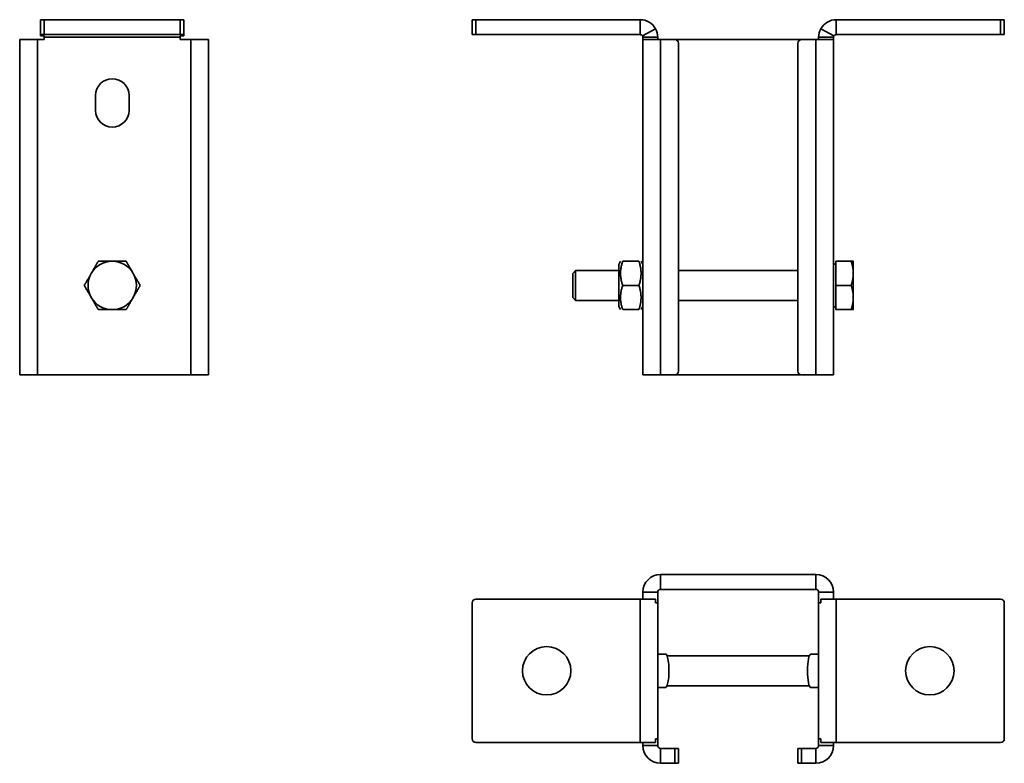
# Model space of a CAD drawing. Units: millimetres. Extents: x 239 to 504, y 168 to 368.
import ezdxf

# ---------------------------------------------------------------- set-up
doc = ezdxf.new("R2010")
doc.units = ezdxf.units.MM
doc.header["$LTSCALE"] = 2
doc.layers.add('Visible Edges(DIN)', color=7, linetype='Continuous', lineweight=35)
doc.layers.add('Visible Tangent Edges(DIN)', color=7, linetype='Continuous', lineweight=35)

msp = doc.modelspace()

# ---------------------------------------------------------------- linework, layer by layer
at = {"layer": 'Visible Edges(DIN)'}
for p, q in [((244.99, 364.07), (244.99, 368.07)), ((245.99, 368.07), (244.99, 368.07)), ((282.49, 368.07), (245.99, 368.07)), ((283.49, 368.07), (282.49, 368.07)), ((283.49, 368.07), (283.49, 364.07)), ((360.83, 364.07), (360.83, 368.07)), ((361.83, 368.07), (360.83, 368.07)), ((405.92, 368.07), (361.83, 368.07)), ((502.66, 368.07), (458.57, 368.07)), ((503.66, 368.07), (502.66, 368.07)), ((503.66, 368.07), (503.66, 364.07)), ((406.56, 363.7), (410.06, 365.64)), ((457.92, 363.7), (454.43, 365.64)), ((239.4, 362.73), (239.4, 272.73)), ((244.14, 362.73), (239.4, 362.73)), ((245.99, 362.73), (244.14, 362.73)), ((244.99, 364.07), (245.99, 364.07)), ((244.99, 363.7), (244.99, 364.07)), ((245.99, 363.7), (244.99, 363.7)), ((282.49, 364.07), (245.99, 364.07)), ((245.99, 363.34), (245.99, 363.7)), ((245.99, 363.34), (245.99, 362.73)), ((282.49, 364.07), (283.49, 364.07)), ((282.49, 363.7), (282.49, 363.34)), ((283.49, 363.7), (282.49, 363.7)), ((282.49, 362.73), (282.49, 363.34)), ((285.34, 362.73), (282.49, 362.73)), ((283.49, 364.07), (283.49, 363.7)), ((290.08, 362.73), (285.34, 362.73)), ((290.08, 362.73), (290.08, 272.73)), ((360.83, 364.07), (361.83, 364.07)), ((405.92, 364.07), (361.83, 364.07)), ((406.66, 362.73), (406.66, 363.34)), ((406.66, 362.73), (406.66, 272.73)), ((411.39, 362.73), (406.66, 362.73)), ((410.66, 362.73), (410.66, 363.34)), ((415.24, 362.73), (411.39, 362.73)), ((415.24, 362.73), (449.24, 362.73)), ((453.09, 362.73), (449.24, 362.73)), ((457.83, 362.73), (453.09, 362.73)), ((453.83, 363.34), (453.83, 362.73)), ((457.83, 363.34), (457.83, 362.73)), ((457.83, 362.73), (457.83, 272.73)), ((502.66, 364.07), (458.57, 364.07)), ((502.66, 364.07), (503.66, 364.07)), ((416.24, 273.73), (416.24, 361.73)), ((448.24, 361.73), (448.24, 273.73)), ((259.74, 347.73), (259.74, 343.73)), ((268.74, 343.73), (268.74, 347.73)), ((400.16, 302.38), (400.65, 303.23)), ((400.16, 302.38), (400.16, 291.08)), ((401.23, 303.23), (405.59, 303.23)), ((406.66, 302.38), (406.17, 303.23)), ((458.43, 302.43), (457.83, 302.43)), ((458.43, 303.23), (462.55, 303.23)), ((458.43, 296.73), (458.43, 303.23)), ((463.13, 299.98), (463.13, 303.23)), ((387.83, 299.96), (388.6, 300.73)), ((387.83, 293.49), (387.83, 299.96)), ((388.6, 300.73), (388.6, 292.73)), ((400.16, 300.73), (388.6, 300.73)), ((448.24, 300.73), (416.24, 300.73)), ((463.13, 293.48), (463.13, 299.98)), ((401.23, 296.73), (405.59, 296.73)), ((458.43, 290.23), (458.43, 296.73)), ((458.43, 296.73), (462.55, 296.73)), ((387.83, 293.49), (388.6, 292.73)), ((463.13, 290.23), (463.13, 293.48)), ((400.16, 292.73), (388.6, 292.73)), ((400.16, 291.08), (400.65, 290.23)), ((406.66, 291.08), (406.17, 290.23)), ((448.24, 292.73), (416.24, 292.73)), ((458.43, 291.03), (457.83, 291.03)), ((401.23, 290.23), (405.59, 290.23)), ((458.43, 290.23), (462.55, 290.23)), ((239.4, 272.73), (244.14, 272.73)), ((244.14, 272.73), (285.34, 272.73)), ((285.34, 272.73), (290.08, 272.73)), ((406.66, 272.73), (411.39, 272.73)), ((411.39, 272.73), (415.24, 272.73)), ((449.24, 272.73), (415.24, 272.73)), ((449.24, 272.73), (453.09, 272.73)), ((453.09, 272.73), (457.83, 272.73)), ((411.39, 219.12), (453.09, 219.12)), ((406.66, 212.53), (406.66, 214.39)), ((410.66, 211.53), (410.66, 214.39)), ((411.39, 215.12), (453.09, 215.12)), ((453.83, 214.39), (453.83, 211.53)), ((457.83, 214.39), (457.83, 212.53)), ((360.83, 175.03), (360.83, 211.53)), ((361.83, 212.53), (405.92, 212.53)), ((405.92, 212.53), (410.06, 212.53)), ((410.06, 211.53), (410.06, 212.53)), ((410.06, 211.53), (410.66, 211.53)), ((410.66, 175.03), (410.66, 211.53)), ((453.83, 211.53), (454.43, 211.53)), ((453.83, 211.53), (453.83, 175.03)), ((454.43, 212.53), (454.43, 211.53)), ((454.43, 212.53), (458.57, 212.53)), ((458.57, 212.53), (502.66, 212.53)), ((503.66, 211.53), (503.66, 175.03)), ((412.78, 197.78), (410.66, 197.78)), ((451.3, 197.28), (413.18, 197.28)), ((451.7, 197.78), (453.83, 197.78)), ((412.78, 188.78), (410.66, 188.78)), ((451.3, 189.28), (413.18, 189.28)), ((451.7, 188.78), (453.83, 188.78)), ((410.66, 175.03), (410.06, 175.03)), ((410.06, 174.03), (410.06, 175.03)), ((410.66, 173.18), (410.66, 175.03)), ((454.43, 175.03), (453.83, 175.03)), ((453.83, 175.03), (453.83, 173.18)), ((454.43, 175.03), (454.43, 174.03)), ((405.92, 174.03), (361.83, 174.03)), ((410.06, 174.03), (405.92, 174.03)), ((406.66, 173.18), (406.66, 174.03)), ((415.24, 172.44), (411.39, 172.44)), ((416.24, 172.44), (415.24, 172.44)), ((416.24, 172.44), (416.24, 168.44)), ((448.24, 168.44), (448.24, 172.44)), ((449.24, 172.44), (448.24, 172.44)), ((453.09, 172.44), (449.24, 172.44)), ((458.57, 174.03), (454.43, 174.03)), ((457.83, 174.03), (457.83, 173.18)), ((502.66, 174.03), (458.57, 174.03)), ((415.24, 168.44), (411.39, 168.44)), ((415.24, 168.44), (416.24, 168.44)), ((448.24, 168.44), (449.24, 168.44)), ((453.09, 168.44), (449.24, 168.44))]:
    msp.add_line(p, q, dxfattribs=at)
for centre in [(380.83, 193.28), (483.66, 193.28)]:
    msp.add_circle(centre, 6.5, dxfattribs=at)
for centre, radius, start, end in [((405.92, 363.34), 4.74, 29.0505, 90), ((458.57, 363.34), 4.74, 90, 150.9495), ((405.92, 363.34), 4.74, 0, 29.0505), ((458.57, 363.34), 4.74, 150.9495, 180), ((405.92, 363.34), 0.737, 29.0505, 90), ((405.92, 363.34), 0.737, 0, 29.0505), ((415.24, 361.73), 1, 0, 90), ((449.24, 361.73), 1, 90, 180), ((458.57, 363.34), 0.737, 150.9495, 180), ((458.57, 363.34), 0.737, 90, 150.9495), ((264.24, 347.73), 4.5, 0, 180), ((264.24, 343.73), 4.5, 180, 0), ((264.24, 296.73), 6.5, 90, 150), ((264.24, 296.73), 6.5, 30, 90), ((264.24, 296.73), 6.5, 150, 210), ((264.24, 296.73), 6.5, 330, 30), ((264.24, 296.73), 6.5, 210, 270), ((264.24, 296.73), 6.5, 270, 330), ((415.24, 273.73), 1, 270, 0), ((449.24, 273.73), 1, 180, 270), ((411.39, 214.39), 4.74, 90, 180), ((453.09, 214.39), 4.74, 0, 90), ((411.39, 214.39), 0.737, 90, 180), ((453.09, 214.39), 0.737, 0, 90), ((361.83, 211.53), 1, 90, 180), ((502.66, 211.53), 1, 0, 90), ((361.83, 175.03), 1, 180, 270), ((502.66, 175.03), 1, 270, 0), ((411.39, 173.18), 4.74, 180, 270), ((411.39, 173.18), 0.737, 180, 270), ((453.09, 173.18), 4.74, 270, 0), ((453.09, 173.18), 0.737, 270, 0)]:
    msp.add_arc(centre, radius, start, end, dxfattribs=at)
for centre, start_param, end_param in [((412.78, 193.28), 0, 3.141593), ((451.7, 193.28), 3.141593, 6.283185)]:
    msp.add_ellipse(centre, major_axis=(0, -4.5), ratio=0.193854, start_param=start_param, end_param=end_param, dxfattribs=at)
for points, weights in [([(258.61, 299.98), (259.48, 301.48), (260.49, 303.23)], [1, 1.0379548493, 1]), ([(260.49, 303.23), (262.5, 303.23), (264.24, 303.23)], [1, 1.0379548493, 1]), ([(264.24, 303.23), (265.98, 303.23), (267.99, 303.23)], [1, 1.0379548493, 1]), ([(267.99, 303.23), (269, 301.48), (269.87, 299.98)], [1, 1.0379548493, 1]), ([(401.23, 303.23), (400.14, 299.98), (401.23, 296.73)], [1, 1.15470053838, 1]), ([(405.59, 296.73), (406.67, 299.98), (405.59, 303.23)], [1, 1.15470053838, 1]), ([(462.55, 303.23), (463.13, 303.23), (463.13, 303.23)], [1, 1.0379548493, 1]), ([(463.13, 299.98), (463.13, 301.48), (462.55, 303.23)], [1, 1.0379548493, 1]), ([(256.73, 296.73), (257.74, 298.47), (258.61, 299.98)], [1, 1.0379548493, 1]), ([(269.87, 299.98), (270.74, 298.47), (271.75, 296.73)], [1, 1.0379548493, 1]), ([(462.55, 296.73), (463.13, 298.47), (463.13, 299.98)], [1, 1.0379548493, 1]), ([(258.61, 293.48), (257.74, 294.98), (256.73, 296.73)], [1, 1.0379548493, 1]), ([(271.75, 296.73), (270.74, 294.98), (269.87, 293.48)], [1, 1.0379548493, 1]), ([(401.23, 296.73), (400.14, 293.48), (401.23, 290.23)], [1, 1.15470053838, 1]), ([(405.59, 290.23), (406.67, 293.48), (405.59, 296.73)], [1, 1.15470053838, 1]), ([(463.13, 293.48), (463.13, 294.98), (462.55, 296.73)], [1, 1.0379548493, 1]), ([(260.49, 290.23), (259.48, 291.97), (258.61, 293.48)], [1, 1.0379548493, 1]), ([(269.87, 293.48), (269, 291.97), (267.99, 290.23)], [1, 1.0379548493, 1]), ([(462.55, 290.23), (463.13, 291.97), (463.13, 293.48)], [1, 1.0379548493, 1]), ([(264.24, 290.23), (262.5, 290.23), (260.49, 290.23)], [1, 1.0379548493, 1]), ([(267.99, 290.23), (265.98, 290.23), (264.24, 290.23)], [1, 1.0379548493, 1]), ([(463.13, 290.23), (463.13, 290.23), (462.55, 290.23)], [1, 1.0379548493, 1])]:
    msp.add_rational_spline(points, weights, degree=2, dxfattribs=at)
at = {"layer": 'Visible Tangent Edges(DIN)'}
for p, q in [((245.99, 368.07), (245.99, 364.07)), ((282.49, 364.07), (282.49, 368.07)), ((361.83, 368.07), (361.83, 364.07)), ((405.92, 368.07), (405.92, 364.07)), ((458.57, 364.07), (458.57, 368.07)), ((502.66, 364.07), (502.66, 368.07)), ((244.14, 362.73), (244.14, 272.73)), ((282.49, 363.34), (245.99, 363.34)), ((285.34, 362.73), (285.34, 272.73)), ((410.66, 363.34), (406.66, 363.34)), ((411.39, 362.73), (411.39, 272.73)), ((453.09, 362.73), (453.09, 272.73)), ((457.83, 363.34), (453.83, 363.34)), ((411.39, 215.12), (411.39, 219.12)), ((453.09, 215.12), (453.09, 219.12)), ((410.66, 214.39), (406.66, 214.39)), ((453.83, 214.39), (457.83, 214.39)), ((405.92, 174.03), (405.92, 212.53)), ((458.57, 212.53), (458.57, 174.03)), ((410.66, 173.18), (406.66, 173.18)), ((411.39, 172.44), (411.39, 168.44)), ((415.24, 168.44), (415.24, 172.44)), ((449.24, 172.44), (449.24, 168.44)), ((453.09, 172.44), (453.09, 168.44)), ((453.83, 173.18), (457.83, 173.18))]:
    msp.add_line(p, q, dxfattribs=at)

doc.saveas('drawing.dxf')
